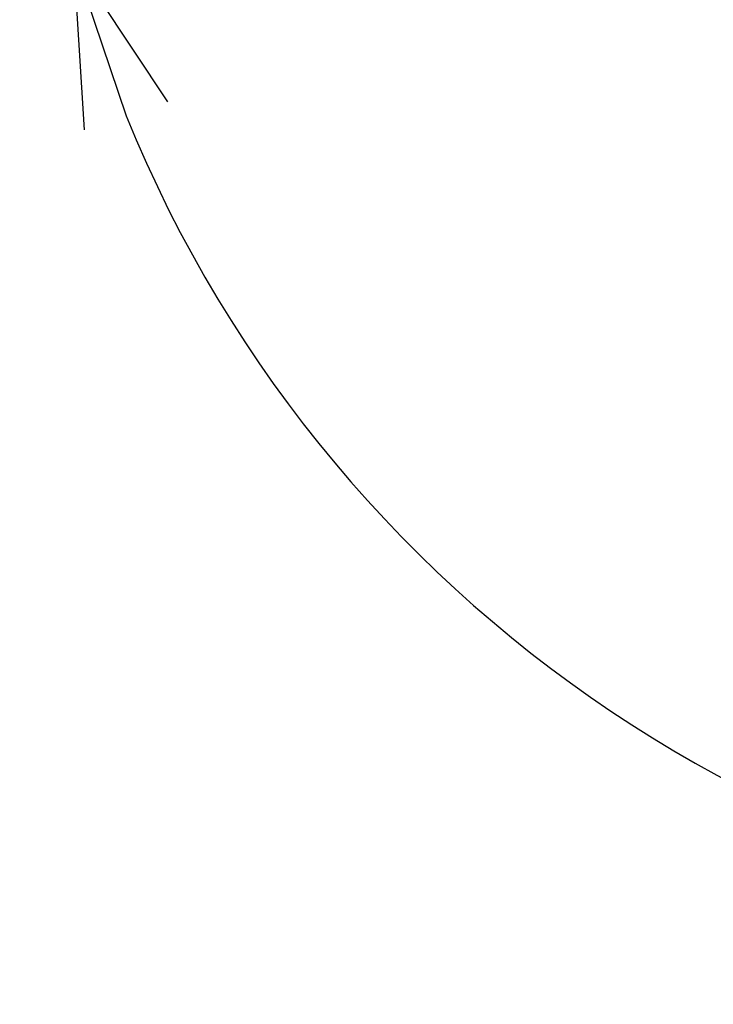
# Model space of a CAD drawing. Units: millimetres. Extents: x 0 to 769, y -26 to 1120.
# Drawn here: x 417 to 477, y 825 to 909 of the extents above; entities that cross this region are included whole.
import ezdxf

# ---------------------------------------------------------------- set-up
doc = ezdxf.new("R2010")
doc.units = ezdxf.units.MM
doc.header["$PDMODE"] = 3
doc.layers.add('mark', color=6, linetype='Continuous')
doc.styles.add('TW', font='txt.shx', dxfattribs={"bigfont": 'chineset.shx'})
doc.dimstyles.get("Standard").update_dxf_attribs({"dimscale": 4, "dimtxt": 3.5, "dimasz": 3.5, "dimexe": 1.2, "dimexo": 1.2, "dimgap": 1.2, "dimtad": 1, "dimdsep": 46, "dimtxsty": 'TW', "dimblk": 'OPEN30', "dimcen": 0.85, "dimclrd": 256, "dimclre": 256, "dimclrt": 3, "dimazin": 2, "dimtfac": 1, "dimtmove": 0, "dimatfit": 3, "dimldrblk": 'OPEN30', "dimfxl": 1, "dimtolj": 1, "dimtzin": 0, "dimarcsym": 0})

# ---------------------------------------------------------------- blocks, each defined once
blk = doc.blocks.new('_Open30')
at = {"color": 0, "linetype": 'ByBlock', "lineweight": -2}
for p, q in [((-1, 0.2679), (0, 0)), ((0, 0), (-1, -0.2679)), ((0, 0), (-1, 0))]:
    blk.add_line(p, q, dxfattribs=at)
blk = doc.blocks.new('*D51')
at = {"layer": 'Defpoints', "color": 0, "transparency": 16777216}
for p in [(537.802, 955.658), (530.427, 942.884), (516.18, 939.066), (638.758, 913.857)]:
    blk.add_point(p, dxfattribs=at)
at = {"layer": 'mark', "linetype": 'ByBlock', "lineweight": -2, "transparency": 16777216}
for p, q in [((540.202, 959.815), (588.904, 1044.168)), ((511.543, 937.824), (417.46, 912.614))]:
    blk.add_line(p, q, dxfattribs=at)
blk.add_arc((530.427, 942.884), 112.153, 202.15687, 52.84313, dxfattribs=at)
at = {"layer": 'mark', "lineweight": -2, "transparency": 16777216, "xscale": 14, "yscale": 14, "zscale": 14}
for p, rotation in [((586.504, 1040.011), 146.4215627706385), ((422.096, 913.857), 108.5784372293619)]:
    blk.add_blockref('_Open30', p, dxfattribs=dict(at, rotation=rotation))
at = {"layer": 'mark', "color": 3, "transparency": 16777216, "insert": (547.838, 844.053), "char_height": 14, "attachment_point": 5, "rotation": 9.99142, "style": 'TW'}
blk.add_mtext('\\A1;225\\M+2A258', dxfattribs=at)

msp = doc.modelspace()

# ---------------------------------------------------------------- dimensions: what is measured, and where the dimension line sits
at = {"layer": 'mark'}
dim = msp.add_angular_dim_3p(base=(638.758, 913.857), center=(530.427, 942.884), p1=(516.18, 939.066), p2=(537.802, 955.658), dimstyle='Standard', override={"dimarcsym": 1}, dxfattribs=at)
dim.commit()
dim.dimension.update_dxf_attribs({"geometry": '*D51', "text_midpoint": (549.886, 832.432), "dimtype": 165})

doc.saveas('drawing.dxf')
